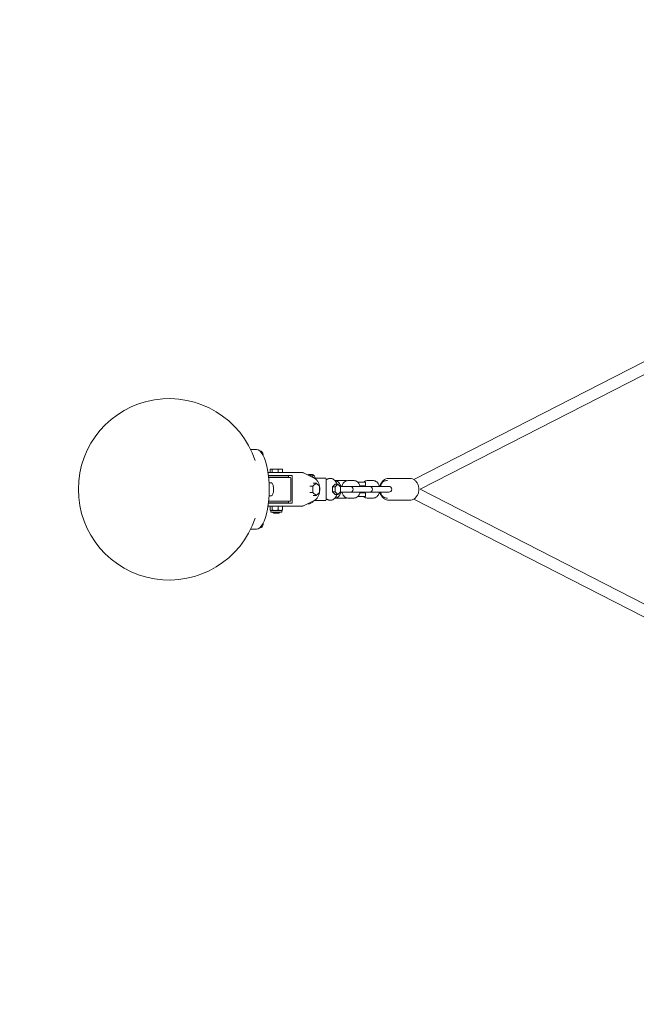
# Model space of a CAD drawing. Units: millimetres. Extents: x -4623 to 3454, y -4746 to 3717.
# Drawn here: x -1706 to -856, y -710 to 647 of the extents above; entities that cross this region are included whole.
import ezdxf

# ---------------------------------------------------------------- set-up
doc = ezdxf.new("R2010")
doc.units = ezdxf.units.MM
doc.linetypes.add('STRICHPUNKT', pattern=[1, 0.5, -0.25, 0, -0.25])
doc.layers.add('SICHER-AMERICA', color=7, linetype='STRICHPUNKT')

msp = doc.modelspace()

# ---------------------------------------------------------------- linework, layer by layer
at = {"linetype": 'Continuous', "lineweight": 0}
for p, q in [((-478.8761, 364.31884), (-1162.90573, 13.4253)), ((-471.57323, 350.08268), (-1154.02219, 0)), ((-1387.75028, 55), (-1379.77554, 55)), ((-1379.77554, 55), (-1387.75028, 55)), ((-1373.62232, 52.5), (-1374.49245, 52.5)), ((-1360.81804, 28), (-1358.02713, 28)), ((-1360.81804, 28), (-1360.81804, 23)), ((-1358.02713, 28), (-1349.53181, 28)), ((-1358.02713, 28), (-1358.02713, 23)), ((-1349.53181, 28), (-1349.53181, 23)), ((-1349.53181, 28), (-1343.82739, 28)), ((-1343.82739, 28), (-1343.82739, 23)), ((-1363.67515, 23), (-1343.85279, 23)), ((-1343.26866, 19), (-1363.14214, 19)), ((-1335.32272, 18.5), (-1363.08371, 18.5)), ((-1355.30142, 16.5), (-1362.86734, 16.5)), ((-1361.54845, 18.5), (-1361.54845, 19)), ((-1357.32272, 18.5), (-1357.32272, 19)), ((-1354.48084, 16.5), (-1355.30142, 16.5)), ((-1346.19967, 16.5), (-1354.48084, 16.5)), ((-1347.32272, 18.5), (-1347.32272, 19)), ((-1346.19967, 16.5), (-1333.32272, 16.5)), ((-1322.02344, 23), (-1343.85279, 23)), ((-1343.26866, 19), (-1330.59664, 19)), ((-1335.32272, 18.5), (-1335.32272, 16.5)), ((-1332.32272, 15.5), (-1332.32272, -15.5)), ((-1330.59664, 19), (-1330.59664, -19)), ((-1322.02344, 23), (-1320.95769, 23)), ((-1316.01251, 23), (-1320.95769, 23)), ((-1314.66884, 22.66882), (-1299.15508, 14.74741)), ((-1308.1673, 20), (-1309.44206, 20)), ((-1306.39104, 20.47587), (-1306.39104, 19.84316)), ((-1303.48793, 20.47587), (-1303.48793, 20.26862)), ((-1284.62659, 15.5), (-1300.25108, 15.5)), ((-1283.62659, -14.5), (-1283.62659, 14.5)), ((-1277.44238, 15), (-1278.23966, 15)), ((-1197.5047, 15), (-1168.53152, 15)), ((-1359.60377, 9), (-1362.28985, 9)), ((-1301.93106, 4.33013), (-1305.91747, 4.33013)), ((-1301.93106, 4.33013), (-1297.404, 8.66025)), ((-1301.93106, -4.33013), (-1301.93106, 4.33013)), ((-1297.404, 8.66025), (-1301.39041, 8.66025)), ((-1297.404, 8.66025), (-1292.87694, 4.33013)), ((-1292.87694, 4.33013), (-1292.87694, -4.33013)), ((-1271.42889, 6.9282), (-1275.05053, 3.4641)), ((-1271.22358, 3.4641), (-1275.05053, 3.4641)), ((-1275.05053, 3.4641), (-1275.05053, -3.4641)), ((-1267.60194, 6.9282), (-1271.42889, 6.9282)), ((-1271.22358, 3.4641), (-1267.60194, 6.9282)), ((-1271.22358, -3.4641), (-1271.22358, 3.4641)), ((-1256.19638, 12), (-1269.93549, 12)), ((-1267.60194, 6.9282), (-1263.98029, 3.4641)), ((-1260.54136, 4), (-1264.54056, 4)), ((-1263.98029, 3.4641), (-1263.98029, -3.4641)), ((-1260.54136, 4), (-1252.09085, 4)), ((-1253.64023, 12), (-1245.18972, 12)), ((-1250.4691, 4), (-1252.09085, 4)), ((-1250.4691, 4), (-1245.18972, 4)), ((-1233.98261, 4), (-1245.18972, 4)), ((-1240.2056, 10), (-1238.32478, 10)), ((-1230.32478, 10), (-1238.32478, 10)), ((-1237.12447, 5), (-1230.32478, 5)), ((-1236.82478, 4), (-1236.82478, 5)), ((-1233.98261, 4), (-1225.5321, 4)), ((-1231.82478, 4.63193), (-1231.82478, 5)), ((-1229.32478, 6), (-1229.32478, 9)), ((-1227.08148, 12), (-1218.63097, 12)), ((-1223.91035, 4), (-1225.5321, 4)), ((-1223.91035, 4), (-1218.63097, 4)), ((-1207.42386, 4), (-1218.63097, 4)), ((-1207.42386, 4), (-1198.97335, 4)), ((-1200.52274, 12), (-1199.31552, 12)), ((-1197.3516, 4), (-1198.97335, 4)), ((-1359.60377, -9), (-1362.28985, -9)), ((-1301.93106, -4.33013), (-1305.91747, -4.33013)), ((-1297.404, -8.66025), (-1301.93106, -4.33013)), ((-1297.404, -8.66025), (-1301.39041, -8.66025)), ((-1292.87694, -4.33013), (-1297.404, -8.66025)), ((-1271.22358, -3.4641), (-1275.05053, -3.4641)), ((-1275.05053, -3.4641), (-1271.42889, -6.9282)), ((-1267.60194, -6.9282), (-1271.42889, -6.9282)), ((-1267.60194, -6.9282), (-1271.22358, -3.4641)), ((-1256.19638, -12), (-1269.93549, -12)), ((-1263.98029, -3.4641), (-1267.60194, -6.9282)), ((-1264.54056, -4), (-1260.54136, -4)), ((-1260.54136, -4), (-1252.09085, -4)), ((-1253.64023, -12), (-1245.18972, -12)), ((-1252.09085, -4), (-1250.4691, -4)), ((-1250.4691, -4), (-1245.18972, -4)), ((-1245.18972, -4), (-1233.98261, -4)), ((-1238.32478, -10), (-1240.2056, -10)), ((-1238.32478, -10), (-1230.32478, -10)), ((-1230.32478, -5), (-1237.12447, -5)), ((-1236.82478, -5), (-1236.82478, -4)), ((-1233.98261, -4), (-1225.5321, -4)), ((-1231.82478, -5), (-1231.82478, -4.63193)), ((-1229.32478, -9), (-1229.32478, -6)), ((-1227.08148, -12), (-1218.63097, -12)), ((-1225.5321, -4), (-1223.91035, -4)), ((-1223.91035, -4), (-1218.63097, -4)), ((-1218.63097, -4), (-1207.42386, -4)), ((-1207.42386, -4), (-1198.97335, -4)), ((-1200.52274, -12), (-1199.31552, -12)), ((-1198.97335, -4), (-1197.3516, -4)), ((-1162.90573, -13.4253), (-478.8761, -364.31884)), ((-1154.02219, 0), (-471.57323, -350.08268)), ((-1343.85279, -23), (-1363.67515, -23)), ((-1363.14214, -19), (-1343.26866, -19)), ((-1335.32272, -18.5), (-1363.08371, -18.5)), ((-1362.86734, -16.5), (-1355.30142, -16.5)), ((-1361.54845, -19), (-1361.54845, -18.5)), ((-1360.81804, -23), (-1360.81804, -28.54544)), ((-1358.02713, -23), (-1358.02713, -28.54544)), ((-1356.32272, -18.5), (-1357.32272, -19)), ((-1355.30142, -16.5), (-1354.48084, -16.5)), ((-1354.48084, -16.5), (-1346.19967, -16.5)), ((-1349.53181, -23), (-1349.53181, -28.54544)), ((-1348.32272, -18.5), (-1347.32272, -19)), ((-1333.32272, -16.5), (-1346.19967, -16.5)), ((-1343.85279, -23), (-1322.02344, -23)), ((-1343.82739, -23), (-1343.82739, -28.54544)), ((-1330.59664, -19), (-1343.26866, -19)), ((-1335.32272, -16.5), (-1335.32272, -18.5)), ((-1320.95769, -23), (-1322.02344, -23)), ((-1320.95769, -23), (-1316.01251, -23)), ((-1299.15508, -14.74741), (-1314.66884, -22.66882)), ((-1308.1673, -20), (-1309.44206, -20)), ((-1300.25108, -15.5), (-1284.62659, -15.5)), ((-1277.44238, -15), (-1278.23966, -15)), ((-1197.5047, -15), (-1168.53152, -15)), ((-1359.8332, -29), (-1359.55045, -29)), ((-1359.82272, -31), (-1359.82272, -29)), ((-1359.42258, -29), (-1359.55045, -29)), ((-1359.29472, -29), (-1359.42258, -29)), ((-1359.32272, -31.5), (-1358.94926, -31.5)), ((-1359.29472, -29), (-1354.1687, -29)), ((-1358.94926, -31.5), (-1345.32272, -31.5)), ((-1356.32272, -31.5), (-1357.32272, -32)), ((-1347.32272, -32), (-1357.32272, -32)), ((-1356.32272, -32.5), (-1357.32272, -32)), ((-1348.32272, -32.5), (-1356.32272, -32.5)), ((-1355.82272, -33), (-1348.82272, -33)), ((-1353.77947, -29), (-1354.1687, -29)), ((-1353.39025, -29), (-1353.77947, -29)), ((-1353.39025, -29), (-1346.94096, -29)), ((-1348.32272, -31.5), (-1347.32272, -32)), ((-1348.32272, -32.5), (-1347.32272, -32)), ((-1346.6796, -29), (-1346.94096, -29)), ((-1346.41825, -29), (-1346.6796, -29)), ((-1346.41825, -29), (-1344.81223, -29)), ((-1344.82272, -31), (-1344.82272, -29)), ((-1373.62232, -52.5), (-1374.49245, -52.5)), ((-1387.75028, -55), (-1379.77554, -55)), ((-1379.77554, -55), (-1387.75028, -55))]:
    msp.add_line(p, q, dxfattribs=at)
for centre, radius, start, end in [((-1500, 0), 125, 18.44883328, 341.55116672), ((-1333.32272, 15.5), 1, 0, 90), ((-1305.93948, 15.5), 5, 95.86292127, 115.84576543), ((-1303.93948, 15.5), 5, 360, 84.13707873), ((-1284.62659, 14.5), 1, 360, 90), ((-1250.4691, 0), 4, 270, 90), ((-1248.36086, 0), 4, 90, 105.27960366), ((-1238.32478, 9), 1, 90, 175.18605252), ((-1230.32478, 9), 1, 0, 90), ((-1230.32478, 6), 1, 270, 0), ((-1223.91035, 0), 4, 270, 90), ((-1221.80211, 0), 4, 90, 105.27960366), ((-1197.3516, 0), 4, 270, 90), ((-1248.36086, 0), 4, 254.72039634, 270), ((-1238.32478, -9), 1, 184.81394747, 270), ((-1230.32478, -6), 1, 0, 90), ((-1230.32478, -9), 1, 270, 0), ((-1221.80211, 0), 4, 254.72039634, 270), ((-1333.32272, -15.5), 1, 270, 0), ((-1284.62659, -14.5), 1, 270, 360), ((-1352.32272, -8.32169), 22, 248.89232004, 250.03867098), ((-1359.32272, -31), 0.5, 180, 270), ((-1355.82272, -32.5), 0.5, 180, 270), ((-1348.82272, -32.5), 0.5, 270, 0), ((-1345.32272, -31), 0.5, 270, 0), ((-1352.32272, -8.32169), 22, 289.96132902, 291.10767996)]:
    msp.add_arc(centre, radius, start, end, dxfattribs=at)
for centre, major_axis, ratio, start_param, end_param in [((-1379.77554, 0), (0, -55), 0.3222656952, 0, 3.1415926536), ((-1304.97817, 0), (0, 17), 0.6036079112, -0.3866834526, -0.2112518917), ((-1304.97817, 0), (0, -17), 0.6036079112, 0.2112518917, 0.3866834526), ((-1359.42258, -8.32169), (0, -20.68212), 0.3222656952, -0.2109262844, -0.019185901), ((-1359.42258, -8.32169), (0, -20.68212), 0.3222656952, 0.019185901, 0.2109262844), ((-1353.77947, -8.32169), (0, -20.68212), 0.9809551553, -0.2109262844, -0.019185901), ((-1353.77947, -8.32169), (0, -20.68212), 0.9809551553, 0.019185901, 0.2109262844), ((-1346.6796, -8.32169), (0, -20.68212), 0.6586894601, -0.2109262844, -0.019185901), ((-1346.6796, -8.32169), (0, -20.68212), 0.6586894601, 0.019185901, 0.2109262844)]:
    msp.add_ellipse(centre, major_axis=major_axis, ratio=ratio, start_param=start_param, end_param=end_param, dxfattribs=at)
at = {"linetype": 'Continuous', "lineweight": 0, "extrusion": (0, 0, -1)}
for centre, major_axis, start_param, end_param in [((-1379.77554, 0), (0, 55), 0, 3.1415926536), ((-1345.22285, -8.32169), (0, -20.68212), -0.2109262844, -0.1237657707)]:
    msp.add_ellipse(centre, major_axis=major_axis, ratio=0.3222656952, start_param=start_param, end_param=end_param, dxfattribs=at)
at = {"linetype": 'Continuous', "lineweight": 0}
for points, knots in [([(-1370.19798, 46.27909), (-1370.25806, 46.80657), (-1370.33543, 47.31749), (-1370.58866, 48.6281), (-1370.79461, 49.37939), (-1371.31925, 50.72487), (-1371.63569, 51.30806), (-1372.26227, 51.96823), (-1372.48345, 52.14797), (-1373.00567, 52.41644), (-1373.31141, 52.5), (-1373.62232, 52.5)], [3.4813301457, 3.4813301457, 3.4813301457, 3.4813301457, 3.6816831055, 3.6816831055, 4.0217152065, 4.0217152065, 4.3850642345, 4.3850642345, 4.5482070893, 4.5482070893, 4.7123889804, 4.7123889804, 4.7123889804, 4.7123889804]), ([(-1316.01251, 23), (-1315.91933, 23), (-1315.82616, 22.99538), (-1315.64076, 22.97699), (-1315.54853, 22.96323), (-1315.36589, 22.92687), (-1315.27547, 22.90427), (-1315.09717, 22.85071), (-1315.0093, 22.81974), (-1314.83664, 22.75), (-1314.75187, 22.71122), (-1314.66884, 22.66882)], [0, 0, 0, 0, 0.05979353443, 0.05979353443, 0.11958706887, 0.11958706887, 0.1793806033, 0.1793806033, 0.23917413774, 0.23917413774, 0.29896767217, 0.29896767217, 0.29896767217, 0.29896767217]), ([(-1300.07614, 15.26607), (-1300.50898, 15.85583), (-1300.96907, 16.39995), (-1301.93813, 17.38564), (-1302.44713, 17.82723), (-1303.50718, 18.59673), (-1304.0583, 18.92463), (-1305.19312, 19.45573), (-1305.77686, 19.65883), (-1306.96286, 19.93102), (-1307.56504, 20), (-1308.1673, 20)], [5.59490128529, 5.59490128529, 5.59490128529, 5.59490128529, 5.73255808967, 5.73255808967, 5.87021489405, 5.87021489405, 6.00787169842, 6.00787169842, 6.1455285028, 6.1455285028, 6.28318530718, 6.28318530718, 6.28318530718, 6.28318530718]), ([(-1306.59376, 20.41761), (-1306.67584, 20.39463), (-1306.7569, 20.36657), (-1306.97632, 20.27576), (-1307.11106, 20.20277), (-1307.30499, 20.07411), (-1307.37436, 20.02312), (-1307.44399, 19.96695)], [18.2250688449, 18.2250688449, 18.2250688449, 18.2250688449, 18.6076769462, 18.6076769462, 19.2829713681, 19.2829713681, 19.6459410392, 19.6459410392, 19.6459410392, 19.6459410392]), ([(-1306.45023, 20.47385), (-1306.44845, 20.47403), (-1306.44671, 20.4742), (-1306.42062, 20.47678), (-1306.40433, 20.47771), (-1306.38868, 20.47692), (-1306.38927, 20.4752), (-1306.40742, 20.46855), (-1306.42533, 20.46354), (-1306.48477, 20.44744), (-1306.53094, 20.43516), (-1306.59012, 20.41863), (-1306.59193, 20.41812), (-1306.59376, 20.41761)], [-3.43540616978, -3.43540616978, -3.43540616978, -3.43540616978, -3.41964750108, -3.41964750108, -3.19381841602, -3.19381841602, -2.96910616493, -2.96910616493, -2.73882448395, -2.73882448395, -2.4464079755, -2.4464079755, -2.43720745356, -2.43720745356, -2.43720745356, -2.43720745356]), ([(-1306.42838, 19.80813), (-1306.29985, 19.93022), (-1306.16783, 20.03513), (-1305.91514, 20.20277), (-1305.7804, 20.27576), (-1305.56098, 20.36657), (-1305.47992, 20.39463), (-1305.39783, 20.41761)], [13.2030674206, 13.2030674206, 13.2030674206, 13.2030674206, 13.8806159933, 13.8806159933, 14.5559104151, 14.5559104151, 14.9385185165, 14.9385185165, 14.9385185165, 14.9385185165]), ([(-1305.88202, 20.41761), (-1305.99044, 20.39463), (-1306.09751, 20.36657), (-1306.26612, 20.31374), (-1306.32908, 20.29196), (-1306.39104, 20.26862)], [18.22506884486, 18.22506884486, 18.22506884486, 18.22506884486, 18.60767694622, 18.60767694622, 18.84054057861, 18.84054057861, 18.84054057861, 18.84054057861]), ([(-1304.93948, 20.47385), (-1304.94442, 20.47403), (-1304.94937, 20.4742), (-1305.02554, 20.47678), (-1305.09932, 20.47771), (-1305.24872, 20.47692), (-1305.32387, 20.4752), (-1305.47434, 20.46855), (-1305.54907, 20.46354), (-1305.71212, 20.44744), (-1305.79753, 20.43516), (-1305.87719, 20.41863), (-1305.87961, 20.41812), (-1305.88202, 20.41761)], [-3.43540616978, -3.43540616978, -3.43540616978, -3.43540616978, -3.41964750107, -3.41964750107, -3.19381841601, -3.19381841601, -2.96910616493, -2.96910616493, -2.73882448394, -2.73882448394, -2.44640797549, -2.44640797549, -2.43720745356, -2.43720745356, -2.43720745356, -2.43720745356]), ([(-1305.39783, 20.41761), (-1305.37663, 20.42354), (-1305.35388, 20.42901), (-1305.26997, 20.4463), (-1305.2021, 20.45558), (-1305.0638, 20.46808), (-1304.99573, 20.47197), (-1304.85343, 20.47678), (-1304.77964, 20.47771), (-1304.63025, 20.47692), (-1304.55509, 20.4752), (-1304.40463, 20.46855), (-1304.3299, 20.46354), (-1304.16685, 20.44744), (-1304.08143, 20.43516), (-1304.00178, 20.41863), (-1303.99936, 20.41812), (-1303.99695, 20.41761)], [-4.0163996036, -4.0163996036, -4.0163996036, -4.0163996036, -3.9090775117, -3.9090775117, -3.6452018431, -3.6452018431, -3.4196475011, -3.4196475011, -3.193818416, -3.193818416, -2.9691061649, -2.9691061649, -2.7388244839, -2.7388244839, -2.4464079755, -2.4464079755, -2.4372074536, -2.4372074536, -2.4372074536, -2.4372074536]), ([(-1303.99695, 20.41761), (-1303.88852, 20.39463), (-1303.78145, 20.36657), (-1303.49163, 20.27576), (-1303.31366, 20.20277), (-1302.93003, 20.01009), (-1302.70084, 19.86577), (-1302.37359, 19.60484), (-1302.26523, 19.50846), (-1302.1632, 19.40803)], [18.2250688449, 18.2250688449, 18.2250688449, 18.2250688449, 18.6076769462, 18.6076769462, 19.2829713681, 19.2829713681, 20.1626061443, 20.1626061443, 20.6199403023, 20.6199403023, 20.6199403023, 20.6199403023]), ([(-1303.09153, 20.41761), (-1303.11954, 20.42354), (-1303.14653, 20.42901), (-1303.23591, 20.4463), (-1303.29157, 20.45558), (-1303.37732, 20.46808), (-1303.4096, 20.47197), (-1303.45835, 20.47678), (-1303.47464, 20.47771), (-1303.48611, 20.47713), (-1303.48792, 20.47666), (-1303.48793, 20.47587)], [-4.01639960362, -4.01639960362, -4.01639960362, -4.01639960362, -3.90907751172, -3.90907751172, -3.64520184316, -3.64520184316, -3.41964750109, -3.41964750109, -3.19381841603, -3.19381841603, -3.08933424683, -3.08933424683, -3.08933424683, -3.08933424683]), ([(-1301.25779, 19.40803), (-1301.35982, 19.50846), (-1301.46818, 19.60484), (-1301.79543, 19.86577), (-1302.02462, 20.01009), (-1302.40824, 20.20277), (-1302.58622, 20.27576), (-1302.87604, 20.36657), (-1302.98311, 20.39463), (-1303.09153, 20.41761)], [12.5436470591, 12.5436470591, 12.5436470591, 12.5436470591, 13.000981217, 13.000981217, 13.8806159933, 13.8806159933, 14.5559104151, 14.5559104151, 14.9385185165, 14.9385185165, 14.9385185165, 14.9385185165]), ([(-1302.1632, 19.40803), (-1302.13898, 19.38419), (-1302.11292, 19.36024), (-1302.03569, 19.29382), (-1301.98078, 19.25158), (-1301.86802, 19.17589), (-1301.80988, 19.1418), (-1301.70888, 19.09469), (-1301.66625, 19.0788), (-1301.5913, 19.06094), (-1301.55962, 19.05798), (-1301.5328, 19.0609)], [-0.80377619906, -0.80377619906, -0.80377619906, -0.80377619906, -0.68890548121, -0.68890548121, -0.48148626512, -0.48148626512, -0.28317940838, -0.28317940838, -0.13360935808, -0.13360935808, 0, 0, 0, 0]), ([(-1301.5328, 19.0609), (-1301.47117, 19.06759), (-1301.41056, 19.07071), (-1301.29288, 19.07071), (-1301.23226, 19.06759), (-1301.17063, 19.0609)], [10.88959332757, 10.88959332757, 10.88959332757, 10.88959332757, 11.18203538172, 11.18203538172, 11.47447743587, 11.47447743587, 11.47447743587, 11.47447743587]), ([(-1301.17063, 19.0609), (-1301.14395, 19.058), (-1301.12284, 19.06091), (-1301.09108, 19.07833), (-1301.0822, 19.09353), (-1301.07697, 19.1391), (-1301.08608, 19.17249), (-1301.12234, 19.24644), (-1301.15024, 19.28753), (-1301.20661, 19.35528), (-1301.23106, 19.38173), (-1301.25779, 19.40803)], [-0.81044617788, -0.81044617788, -0.81044617788, -0.81044617788, -0.67646627185, -0.67646627185, -0.53005779814, -0.53005779814, -0.33231255574, -0.33231255574, -0.12782562346, -0.12782562346, 0, 0, 0, 0]), ([(-1300.03037, 15.19434), (-1300.0388, 15.2096), (-1300.04775, 15.22443), (-1300.06332, 15.24811), (-1300.06963, 15.2572), (-1300.07614, 15.26607)], [-0.81545258914, -0.81545258914, -0.81545258914, -0.81545258914, -0.74967684107, -0.74967684107, -0.70713600505, -0.70713600505, -0.70713600505, -0.70713600505]), ([(-1299.15508, 14.74741), (-1298.17157, 14.24523), (-1297.26256, 13.50723), (-1295.59919, 11.60221), (-1294.85736, 10.40915), (-1293.64439, 7.70933), (-1293.17705, 6.19862), (-1292.56426, 3.02676), (-1292.41792, 1.36666), (-1292.45612, -1.94135), (-1292.64001, -3.58866), (-1293.3234, -6.71539), (-1293.82331, -8.19397), (-1295.10419, -10.83725), (-1295.88579, -12.00133), (-1297.50492, -13.69897), (-1298.30216, -14.31191), (-1299.15508, -14.74741)], [0.2989676722, 0.2989676722, 0.2989676722, 0.2989676722, 0.6048607192, 0.6048607192, 0.9309388478, 0.9309388478, 1.2610300692, 1.2610300692, 1.589924683, 1.589924683, 1.9182043397, 1.9182043397, 2.2472449073, 2.2472449073, 2.5773486171, 2.5773486171, 2.8426249814, 2.8426249814, 2.8426249814, 2.8426249814]), ([(-1280.78189, 14.51057), (-1281.13334, 14.37248), (-1281.53908, 14.20262), (-1282.41322, 13.82442), (-1282.87796, 13.61786), (-1283.44465, 13.37157), (-1283.53556, 13.33224), (-1283.62659, 13.29314)], [0, 0, 0, 0, 1.6435271809, 1.6435271809, 3.2870543617, 3.2870543617, 3.5999502771, 3.5999502771, 3.5999502771, 3.5999502771]), ([(-1278.23966, 15), (-1278.41292, 15), (-1278.58618, 14.99331), (-1278.93174, 14.96663), (-1279.10404, 14.94664), (-1279.44678, 14.89359), (-1279.61721, 14.86054), (-1279.9554, 14.78175), (-1280.12314, 14.736), (-1280.45522, 14.63231), (-1280.61955, 14.57436), (-1280.78189, 14.51057)], [6.28318530718, 6.28318530718, 6.28318530718, 6.28318530718, 6.32975894283, 6.32975894283, 6.37633257848, 6.37633257848, 6.42290621413, 6.42290621413, 6.46947984979, 6.46947984979, 6.51605348544, 6.51605348544, 6.51605348544, 6.51605348544]), ([(-1268.67969, 6.9282), (-1268.72513, 7.06425), (-1268.77196, 7.1993), (-1269.20836, 8.41219), (-1269.68601, 9.42313), (-1270.81295, 11.25152), (-1271.46243, 12.06966), (-1272.92883, 13.44981), (-1273.74797, 14.01218), (-1275.52375, 14.78949), (-1276.48141, 15), (-1277.44238, 15)], [5.2178335589, 5.2178335589, 5.2178335589, 5.2178335589, 5.2499189769, 5.2499189769, 5.5082355595, 5.5082355595, 5.7665521421, 5.7665521421, 6.0248687246, 6.0248687246, 6.2831853072, 6.2831853072, 6.2831853072, 6.2831853072]), ([(-1197.5047, 15), (-1198.79489, 15), (-1200.0837, 14.76147), (-1202.54376, 13.83948), (-1203.70984, 13.14588), (-1205.84285, 11.35886), (-1206.79483, 10.24509), (-1208.38828, 7.69916), (-1209.01374, 6.25425), (-1209.5013, 4.49351), (-1209.56359, 4.24754), (-1209.62055, 4)], [6.2831853072, 6.2831853072, 6.2831853072, 6.2831853072, 6.5735472374, 6.5735472374, 6.8720799631, 6.8720799631, 7.188442031, 7.188442031, 7.519704196, 7.519704196, 7.5730239496, 7.5730239496, 7.5730239496, 7.5730239496]), ([(-1168.53152, 15), (-1167.24133, 15), (-1165.95251, 14.76147), (-1163.49246, 13.83948), (-1162.32638, 13.14588), (-1160.19337, 11.35886), (-1159.24138, 10.24509), (-1157.64793, 7.69916), (-1157.02248, 6.25425), (-1156.17411, 3.19051), (-1155.95951, 1.56865), (-1155.96895, -1.68063), (-1156.19492, -3.30793), (-1157.0756, -6.40064), (-1157.72841, -7.86689), (-1159.40857, -10.46822), (-1160.42871, -11.6098), (-1162.72154, -13.40948), (-1163.98067, -14.08703), (-1166.35842, -14.83141), (-1167.44467, -15), (-1168.53152, -15)], [0, 0, 0, 0, 0.2903619302, 0.2903619302, 0.5888946559, 0.5888946559, 0.9052567238, 0.9052567238, 1.2365188888, 1.2365188888, 1.5744408633, 1.5744408633, 1.9138383962, 1.9138383962, 2.2516703815, 2.2516703815, 2.5824190642, 2.5824190642, 2.8969932212, 2.8969932212, 3.1415926536, 3.1415926536, 3.1415926536, 3.1415926536]), ([(-1359.60377, -9), (-1359.27833, -9), (-1358.95919, -8.90826), (-1358.34184, -8.57577), (-1358.06635, -8.31119), (-1357.44286, -7.51084), (-1357.1476, -6.8947), (-1356.64942, -5.44964), (-1356.45234, -4.62117), (-1356.172, -2.87263), (-1356.08375, -1.96128), (-1356.00953, -0.11767), (-1356.022, 0.81346), (-1356.14468, 2.6211), (-1356.25494, 3.49694), (-1356.57011, 5.1281), (-1356.77605, 5.87939), (-1357.3007, 7.22487), (-1357.61713, 7.80806), (-1358.24371, 8.46823), (-1358.4649, 8.64797), (-1358.98711, 8.91644), (-1359.29285, 9), (-1359.60377, 9)], [1.5707963268, 1.5707963268, 1.5707963268, 1.5707963268, 1.742646976, 1.742646976, 1.9630394697, 1.9630394697, 2.3224958754, 2.3224958754, 2.6799574249, 2.6799574249, 3.0173159441, 3.0173159441, 3.3491610461, 3.3491610461, 3.6816831055, 3.6816831055, 4.0217152065, 4.0217152065, 4.3850642345, 4.3850642345, 4.5482070893, 4.5482070893, 4.7123889804, 4.7123889804, 4.7123889804, 4.7123889804]), ([(-1271.46067, 11.99401), (-1270.7134, 11.96289), (-1269.97579, 11.80779), (-1268.45925, 11.24313), (-1267.70959, 10.78897), (-1266.26362, 9.59948), (-1265.61158, 8.82576), (-1264.42133, 6.97152), (-1263.93503, 5.85664), (-1263.5186, 4.46084), (-1263.45606, 4.23131), (-1263.39874, 4)], [0.025133807, 0.025133807, 0.025133807, 0.025133807, 0.2210754405, 0.2210754405, 0.4608782411, 0.4608782411, 0.7546573695, 0.7546573695, 1.111748649, 1.111748649, 1.1812737001, 1.1812737001, 1.1812737001, 1.1812737001]), ([(-1261.98996, 4), (-1261.76454, 4.90976), (-1261.45888, 5.7922), (-1260.52869, 7.76569), (-1259.83069, 8.82401), (-1258.14369, 10.486), (-1257.20597, 11.13595), (-1255.3421, 11.83709), (-1254.49283, 12), (-1253.64023, 12)], [5.1019116071, 5.1019116071, 5.1019116071, 5.1019116071, 5.3753633653, 5.3753633653, 5.746703898, 5.746703898, 6.0599089219, 6.0599089219, 6.2831853072, 6.2831853072, 6.2831853072, 6.2831853072]), ([(-1253.32731, 4), (-1253.30929, 4.01886), (-1253.2932, 4.0346), (-1253.24403, 4.08026), (-1253.22396, 4.09354), (-1253.22396, 4.09354)], [5.71964280119, 5.71964280119, 5.71964280119, 5.71964280119, 5.772318433, 5.772318433, 5.90745730932, 5.90745730932, 5.90745730932, 5.90745730932]), ([(-1245.18972, 12), (-1244.34553, 12), (-1243.50451, 11.84036), (-1241.90051, 11.24313), (-1241.15084, 10.78897), (-1239.70487, 9.59948), (-1239.05283, 8.82576), (-1237.86258, 6.97152), (-1237.37628, 5.85664), (-1236.95985, 4.46084), (-1236.89731, 4.23131), (-1236.84, 4)], [0, 0, 0, 0, 0.2210754405, 0.2210754405, 0.4608782411, 0.4608782411, 0.7546573695, 0.7546573695, 1.111748649, 1.111748649, 1.1812737001, 1.1812737001, 1.1812737001, 1.1812737001]), ([(-1232.0656, 10), (-1231.35451, 10.6406), (-1230.51371, 11.18618), (-1228.78335, 11.83709), (-1227.93408, 12), (-1227.08148, 12)], [5.78513323935, 5.78513323935, 5.78513323935, 5.78513323935, 6.05990892195, 6.05990892195, 6.28318530718, 6.28318530718, 6.28318530718, 6.28318530718]), ([(-1226.76856, 4), (-1226.75054, 4.01886), (-1226.73445, 4.0346), (-1226.68528, 4.08026), (-1226.66521, 4.09354), (-1226.66521, 4.09354)], [5.71964280119, 5.71964280119, 5.71964280119, 5.71964280119, 5.772318433, 5.772318433, 5.90745730932, 5.90745730932, 5.90745730932, 5.90745730932]), ([(-1218.63097, 12), (-1217.78678, 12), (-1216.94576, 11.84036), (-1215.34176, 11.24313), (-1214.5921, 10.78897), (-1213.14612, 9.59948), (-1212.49408, 8.82576), (-1211.30383, 6.97152), (-1210.81753, 5.85664), (-1210.4011, 4.46084), (-1210.33856, 4.23131), (-1210.28125, 4)], [0, 0, 0, 0, 0.2210754405, 0.2210754405, 0.4608782411, 0.4608782411, 0.7546573695, 0.7546573695, 1.111748649, 1.111748649, 1.1812737001, 1.1812737001, 1.1812737001, 1.1812737001]), ([(-1208.87246, 4), (-1208.64704, 4.90976), (-1208.34138, 5.7922), (-1207.41119, 7.76569), (-1206.7132, 8.82401), (-1205.02619, 10.486), (-1204.08847, 11.13595), (-1202.22461, 11.83709), (-1201.37533, 12), (-1200.52274, 12)], [5.1019116071, 5.1019116071, 5.1019116071, 5.1019116071, 5.3753633653, 5.3753633653, 5.746703898, 5.746703898, 6.0599089219, 6.0599089219, 6.2831853072, 6.2831853072, 6.2831853072, 6.2831853072]), ([(-1200.20981, 4), (-1200.19179, 4.01886), (-1200.17571, 4.0346), (-1200.12653, 4.08026), (-1200.10646, 4.09354), (-1200.10646, 4.09354)], [5.71964280119, 5.71964280119, 5.71964280119, 5.71964280119, 5.772318433, 5.772318433, 5.90745730932, 5.90745730932, 5.90745730932, 5.90745730932]), ([(-1283.62659, -13.2931), (-1283.33121, -13.41995), (-1283.03731, -13.54912), (-1282.29021, -13.87723), (-1281.84183, -14.07372), (-1281.20288, -14.34188), (-1280.98332, -14.43143), (-1280.78189, -14.51057)], [4.6180007152, 4.6180007152, 4.6180007152, 4.6180007152, 5.6321569912, 5.6321569912, 7.2756841721, 7.2756841721, 8.2176359044, 8.2176359044, 8.2176359044, 8.2176359044]), ([(-1277.44238, -15), (-1276.48141, -15), (-1275.52375, -14.78949), (-1273.74797, -14.01218), (-1272.92883, -13.44981), (-1271.46243, -12.06966), (-1270.81295, -11.25152), (-1269.68601, -9.42313), (-1269.20836, -8.41219), (-1268.77196, -7.1993), (-1268.72513, -7.06425), (-1268.67969, -6.9282)], [3.1415926536, 3.1415926536, 3.1415926536, 3.1415926536, 3.3999092362, 3.3999092362, 3.6582258187, 3.6582258187, 3.9165424013, 3.9165424013, 4.1748589838, 4.1748589838, 4.2069444019, 4.2069444019, 4.2069444019, 4.2069444019]), ([(-1263.39874, -4), (-1263.62416, -4.90976), (-1263.92982, -5.7922), (-1264.86002, -7.76569), (-1265.55801, -8.82401), (-1267.24501, -10.486), (-1268.18274, -11.13595), (-1269.95928, -11.80424), (-1270.70501, -11.96254), (-1271.46067, -11.99401)], [1.9603189535, 1.9603189535, 1.9603189535, 1.9603189535, 2.2337707118, 2.2337707118, 2.6051112444, 2.6051112444, 2.9183162684, 2.9183162684, 3.1164588466, 3.1164588466, 3.1164588466, 3.1164588466]), ([(-1253.64023, -12), (-1254.48442, -12), (-1255.32544, -11.84036), (-1256.92945, -11.24313), (-1257.67911, -10.78897), (-1259.12508, -9.59948), (-1259.77712, -8.82576), (-1260.96737, -6.97152), (-1261.45368, -5.85664), (-1261.8701, -4.46084), (-1261.93265, -4.23131), (-1261.98996, -4)], [3.1415926536, 3.1415926536, 3.1415926536, 3.1415926536, 3.3626680941, 3.3626680941, 3.6024708947, 3.6024708947, 3.8962500231, 3.8962500231, 4.2533413026, 4.2533413026, 4.3228663537, 4.3228663537, 4.3228663537, 4.3228663537]), ([(-1236.84, -4), (-1237.06541, -4.90976), (-1237.37107, -5.7922), (-1238.30127, -7.76569), (-1238.99926, -8.82401), (-1240.68626, -10.486), (-1241.62399, -11.13595), (-1243.48785, -11.83709), (-1244.33713, -12), (-1245.18972, -12)], [1.9603189535, 1.9603189535, 1.9603189535, 1.9603189535, 2.2337707118, 2.2337707118, 2.6051112444, 2.6051112444, 2.9183162684, 2.9183162684, 3.1415926536, 3.1415926536, 3.1415926536, 3.1415926536]), ([(-1227.08148, -12), (-1227.92567, -12), (-1228.7667, -11.84036), (-1230.3707, -11.24313), (-1231.12036, -10.78897), (-1231.87095, -10.17152), (-1231.9694, -10.08667), (-1232.0656, -10)], [3.14159265359, 3.14159265359, 3.14159265359, 3.14159265359, 3.36266809409, 3.36266809409, 3.60247089466, 3.60247089466, 3.63964472142, 3.63964472142, 3.63964472142, 3.63964472142]), ([(-1210.28125, -4), (-1210.50667, -4.90976), (-1210.81233, -5.7922), (-1211.74252, -7.76569), (-1212.44051, -8.82401), (-1214.12752, -10.486), (-1215.06524, -11.13595), (-1216.92911, -11.83709), (-1217.77838, -12), (-1218.63097, -12)], [1.9603189535, 1.9603189535, 1.9603189535, 1.9603189535, 2.2337707118, 2.2337707118, 2.6051112444, 2.6051112444, 2.9183162684, 2.9183162684, 3.1415926536, 3.1415926536, 3.1415926536, 3.1415926536]), ([(-1209.62055, -4), (-1209.55423, -4.28823), (-1209.48067, -4.57434), (-1208.96061, -6.40064), (-1208.3078, -7.86689), (-1206.62765, -10.46822), (-1205.6075, -11.6098), (-1203.31467, -13.40948), (-1202.05554, -14.08703), (-1199.67779, -14.83141), (-1198.59155, -15), (-1197.5047, -15)], [8.1349393184, 8.1349393184, 8.1349393184, 8.1349393184, 8.1970237034, 8.1970237034, 8.5348556887, 8.5348556887, 8.8656043714, 8.8656043714, 9.1801785284, 9.1801785284, 9.4247779608, 9.4247779608, 9.4247779608, 9.4247779608]), ([(-1200.52274, -12), (-1201.36693, -12), (-1202.20795, -11.84036), (-1203.81195, -11.24313), (-1204.56161, -10.78897), (-1206.00759, -9.59948), (-1206.65963, -8.82576), (-1207.84988, -6.97152), (-1208.33618, -5.85664), (-1208.75261, -4.46084), (-1208.81515, -4.23131), (-1208.87246, -4)], [3.1415926536, 3.1415926536, 3.1415926536, 3.1415926536, 3.3626680941, 3.3626680941, 3.6024708947, 3.6024708947, 3.8962500231, 3.8962500231, 4.2533413026, 4.2533413026, 4.3228663537, 4.3228663537, 4.3228663537, 4.3228663537]), ([(-1314.66884, -22.66882), (-1314.75187, -22.71122), (-1314.83664, -22.75), (-1315.0093, -22.81974), (-1315.09717, -22.85071), (-1315.27547, -22.90427), (-1315.36589, -22.92687), (-1315.54853, -22.96323), (-1315.64076, -22.97699), (-1315.82616, -22.99538), (-1315.91933, -23), (-1316.01251, -23)], [2.84262498142, 2.84262498142, 2.84262498142, 2.84262498142, 2.90241851585, 2.90241851585, 2.96221205029, 2.96221205029, 3.02200558472, 3.02200558472, 3.08179911916, 3.08179911916, 3.14159265359, 3.14159265359, 3.14159265359, 3.14159265359]), ([(-1308.1673, -20), (-1307.56504, -20), (-1306.96286, -19.93102), (-1305.77686, -19.65883), (-1305.19312, -19.45573), (-1304.0583, -18.92463), (-1303.50718, -18.59673), (-1302.44713, -17.82723), (-1301.93813, -17.38564), (-1300.96907, -16.39995), (-1300.50898, -15.85583), (-1300.07614, -15.26607)], [3.14159265359, 3.14159265359, 3.14159265359, 3.14159265359, 3.27924945797, 3.27924945797, 3.41690626234, 3.41690626234, 3.55456306672, 3.55456306672, 3.6922198711, 3.6922198711, 3.82987667548, 3.82987667548, 3.82987667548, 3.82987667548]), ([(-1300.03037, -15.19434), (-1300.0388, -15.2096), (-1300.04775, -15.22443), (-1300.06332, -15.24811), (-1300.06963, -15.2572), (-1300.07614, -15.26607)], [0.80813446459, 0.80813446459, 0.80813446459, 0.80813446459, 0.87405205877, 0.87405205877, 0.91668463458, 0.91668463458, 0.91668463458, 0.91668463458]), ([(-1280.78189, -14.51057), (-1280.61955, -14.57436), (-1280.45522, -14.63231), (-1280.12314, -14.736), (-1279.9554, -14.78175), (-1279.61721, -14.86054), (-1279.44678, -14.89359), (-1279.10404, -14.94664), (-1278.93174, -14.96663), (-1278.58618, -14.99331), (-1278.41292, -15), (-1278.23966, -15)], [2.90872447533, 2.90872447533, 2.90872447533, 2.90872447533, 2.95529811098, 2.95529811098, 3.00187174663, 3.00187174663, 3.04844538229, 3.04844538229, 3.09501901794, 3.09501901794, 3.14159265359, 3.14159265359, 3.14159265359, 3.14159265359]), ([(-1373.62232, -52.5), (-1373.29689, -52.5), (-1372.97775, -52.40826), (-1372.3604, -52.07577), (-1372.08491, -51.81119), (-1371.46142, -51.01084), (-1371.16616, -50.3947), (-1370.66797, -48.94964), (-1370.47089, -48.12117), (-1370.27749, -46.91484), (-1370.23454, -46.60002), (-1370.19798, -46.27909)], [1.5707963268, 1.5707963268, 1.5707963268, 1.5707963268, 1.742646976, 1.742646976, 1.9630394697, 1.9630394697, 2.3224958754, 2.3224958754, 2.6799574249, 2.6799574249, 2.8018551615, 2.8018551615, 2.8018551615, 2.8018551615])]:
    msp.add_open_spline(points, degree=3, knots=knots, dxfattribs=at)
for points in [[(-1269.93549, 12), (-1270.27766, 12), (-1270.61983, 11.98499), (-1270.96069, 11.95502)], [(-1254.75078, 11.9104), (-1255.23018, 11.97005), (-1255.71328, 12), (-1256.19638, 12)], [(-1270.96069, -11.95502), (-1270.61983, -11.98499), (-1270.27766, -12), (-1269.93549, -12)], [(-1256.19638, -12), (-1255.71328, -12), (-1255.23018, -11.97005), (-1254.75078, -11.9104)], [(-1253.22396, -4.09354), (-1253.22396, -4.09354), (-1253.26306, -4.06726), (-1253.32731, -4)], [(-1226.66521, -4.09354), (-1226.66521, -4.09354), (-1226.70432, -4.06726), (-1226.76856, -4)], [(-1200.10646, -4.09354), (-1200.10646, -4.09354), (-1200.14557, -4.06726), (-1200.20981, -4)]]:
    msp.add_open_spline(points, degree=3, dxfattribs=at)
at = {"layer": 'SICHER-AMERICA'}
msp.add_lwpolyline([(-1625, -1949.99769, -0.9379498279), (-1625, 1949.99769), (-1625, 3717.28972), (1625, 3717.28972), (1625, 1949.99769, -0.9379498279), (1625, -1949.99769), (1625, -3717.28972), (-1625, -3717.28972), (-1625, -1949.99769)], format="xyb", dxfattribs=at)

doc.saveas('drawing.dxf')
